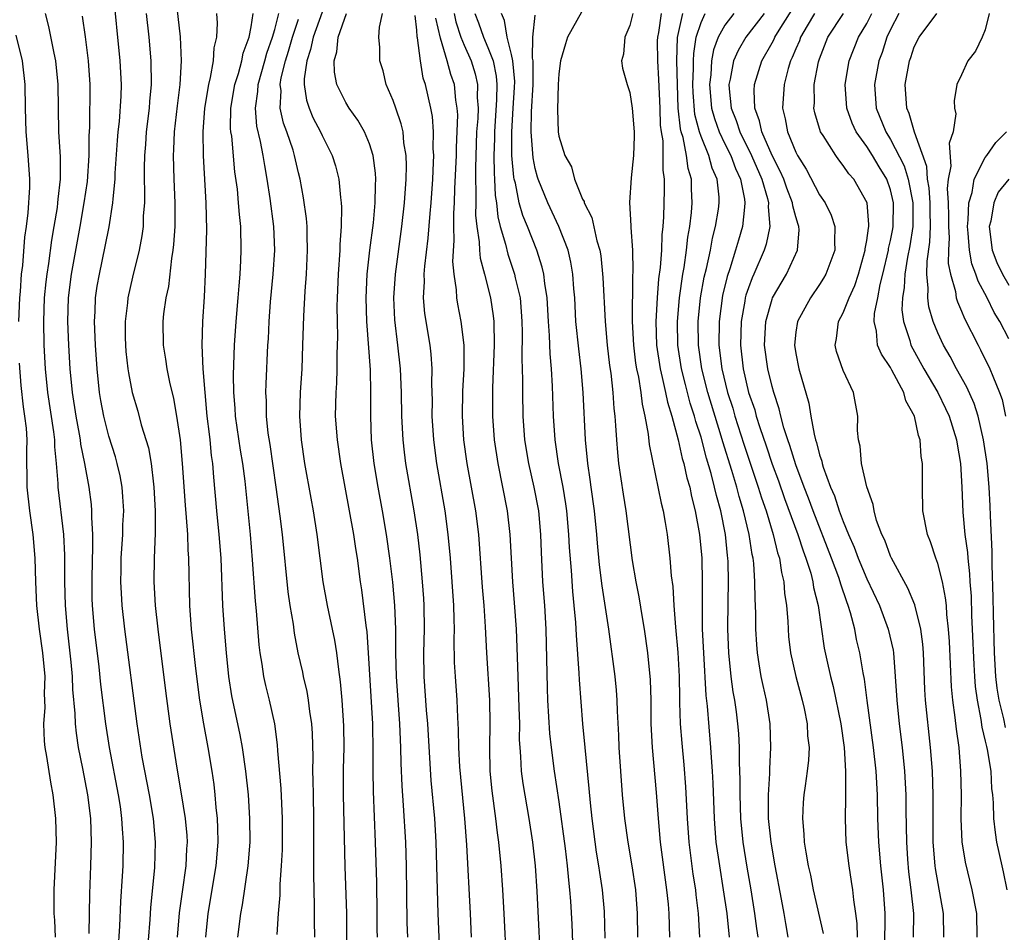
# Model space of a CAD drawing. Units: inches. Extents: x 2619000 to 2622000, y 1488000 to 1491000.
# Drawn here: x 2619293 to 2619377, y 1488567 to 1488644 of the extents above; entities that cross this region are included whole.
import ezdxf

# ---------------------------------------------------------------- set-up
doc = ezdxf.new("R2010")
doc.units = ezdxf.units.IN
doc.header["$MEASUREMENT"] = 0
doc.layers.add('LD26191488_2ft', color=168, linetype='Continuous')

msp = doc.modelspace()

# ---------------------------------------------------------------- linework, layer by layer
at = {"layer": 'LD26191488_2ft'}
for points, elevation in [([(2619309.174, 1488567), (2619309.37, 1488569), (2619310.055, 1488573), (2619310.224, 1488575), (2619310.209, 1488576.209), (2619310.171, 1488577), (2619310.062, 1488577.937), (2619309.978, 1488579), (2619309.876, 1488579.876), (2619309.717, 1488581), (2619309.394, 1488583), (2619309.021, 1488585), (2619308.679, 1488587), (2619308.329, 1488589.671), (2619307.962, 1488593), (2619307.829, 1488595), (2619307.76, 1488599), (2619307.705, 1488599.705), (2619307.661, 1488601), (2619307.564, 1488602.436), (2619307.466, 1488603.466), (2619307.219, 1488607), (2619307.039, 1488609), (2619306.734, 1488611), (2619306.475, 1488612.475), (2619306.13, 1488613.87), (2619305.915, 1488615), (2619305.808, 1488615.808), (2619305.602, 1488617), (2619305.575, 1488619), (2619305.636, 1488619.636), (2619305.846, 1488621), (2619306.065, 1488621.935), (2619306.314, 1488624.314), (2619306.437, 1488625), (2619306.495, 1488625.505), (2619306.589, 1488627), (2619306.603, 1488629), (2619306.514, 1488631), (2619306.455, 1488633), (2619306.493, 1488633.507), (2619306.548, 1488635), (2619306.793, 1488637.207), (2619307.019, 1488639.019), (2619307.139, 1488641), (2619307.038, 1488643.039), (2619306.426, 1488648.425)], 8446), ([(2619304.197, 1488565), (2619304.474, 1488568.474), (2619304.537, 1488569.463), (2619304.881, 1488572.881), (2619304.939, 1488575), (2619304.753, 1488577), (2619304.414, 1488579), (2619303.816, 1488582.184), (2619303.376, 1488585), (2619302.334, 1488593), (2619302.117, 1488595), (2619302.049, 1488596.049), (2619302.009, 1488597), (2619302.022, 1488598.022), (2619302.045, 1488599), (2619302.172, 1488601), (2619302.185, 1488601.815), (2619302.245, 1488603), (2619302.185, 1488604.185), (2619302.111, 1488605), (2619301.943, 1488605.943), (2619301.705, 1488607), (2619301.554, 1488607.554), (2619301, 1488609.293), (2619300.569, 1488611), (2619300.327, 1488612.327), (2619300.216, 1488613), (2619300.003, 1488615), (2619299.863, 1488617), (2619299.791, 1488619), (2619299.844, 1488619.843), (2619299.878, 1488621), (2619300.018, 1488621.982), (2619300.191, 1488623), (2619300.691, 1488625.309), (2619301.021, 1488626.979), (2619301.342, 1488629), (2619301.349, 1488629.349), (2619301.516, 1488631), (2619301.53, 1488631.53), (2619301.719, 1488634.281), (2619301.784, 1488635), (2619301.888, 1488635.888), (2619302.026, 1488638.026), (2619302.049, 1488639), (2619301.963, 1488641), (2619301.368, 1488647)], 8442), ([(2619366.507, 1488566.508), (2619366.561, 1488568.56), (2619366.55, 1488569), (2619366.407, 1488571), (2619366.182, 1488573), (2619366.013, 1488575), (2619365.939, 1488577), (2619365.889, 1488579), (2619365.776, 1488581), (2619365.568, 1488583), (2619365.02, 1488586.98), (2619364.792, 1488588.792), (2619364.684, 1488589.316), (2619364.421, 1488591), (2619364.138, 1488592.138), (2619363.977, 1488593), (2619363.629, 1488594.371), (2619363.424, 1488595), (2619363.299, 1488595.299), (2619362.799, 1488596.799), (2619362.756, 1488597), (2619362.633, 1488597.367), (2619362.022, 1488599), (2619360.459, 1488603), (2619360.07, 1488604.07), (2619359.704, 1488605), (2619359, 1488606.896), (2619358.51, 1488608.51), (2619358.326, 1488609), (2619357.993, 1488610.007), (2619357.733, 1488611), (2619357.605, 1488611.605), (2619357.139, 1488613), (2619357, 1488613.503), (2619356.647, 1488615), (2619356.371, 1488617), (2619356.471, 1488619), (2619357, 1488620.879), (2619357.047, 1488621), (2619358.203, 1488623), (2619359.131, 1488625), (2619359.276, 1488626.724), (2619359.266, 1488627), (2619359.192, 1488627.192), (2619359, 1488627.83), (2619358.751, 1488628.751), (2619358.732, 1488629), (2619358.237, 1488630.237), (2619357.985, 1488631), (2619357.693, 1488631.693), (2619357, 1488633.013), (2619356.136, 1488635), (2619355.948, 1488635.949), (2619355.547, 1488637), (2619355.492, 1488638.507), (2619355.526, 1488639), (2619356.128, 1488641), (2619357, 1488642.522), (2619357.167, 1488642.833), (2619357.234, 1488643), (2619357.596, 1488643.596), (2619359, 1488645.828)], 8488), ([(2619295.615, 1488645), (2619295.911, 1488643.911), (2619296.353, 1488641.647), (2619296.501, 1488641), (2619296.699, 1488639), (2619296.708, 1488637), (2619296.749, 1488635), (2619296.891, 1488632.891), (2619296.878, 1488631), (2619296.675, 1488629.325), (2619296.66, 1488629), (2619296.616, 1488628.616), (2619296.36, 1488627), (2619296.152, 1488625.848), (2619295.893, 1488623.893), (2619295.743, 1488623), (2619295.666, 1488622.334), (2619295.544, 1488621), (2619295.475, 1488619), (2619295.514, 1488617), (2619295.621, 1488615), (2619295.821, 1488613), (2619296.32, 1488609.68), (2619296.394, 1488609), (2619296.404, 1488608.404), (2619296.554, 1488607), (2619296.681, 1488605.319), (2619296.685, 1488605), (2619297.163, 1488601), (2619297.261, 1488599.261), (2619297.257, 1488597), (2619297.303, 1488595), (2619297.475, 1488593), (2619297.787, 1488590.213), (2619297.889, 1488589), (2619297.921, 1488587.921), (2619298.114, 1488585.886), (2619298.139, 1488585), (2619298.221, 1488584.221), (2619298.41, 1488583), (2619298.777, 1488581.223), (2619299.202, 1488579), (2619299.435, 1488577), (2619299.5, 1488575), (2619299.45, 1488573), (2619299.358, 1488570.642), (2619299.292, 1488567.292)], 8438), ([(2619301.769, 1488565.769), (2619301.909, 1488567.909), (2619302.004, 1488569.996), (2619302.152, 1488572.152), (2619302.191, 1488573), (2619302.232, 1488575), (2619302.144, 1488576.144), (2619302.104, 1488577), (2619301.967, 1488578.032), (2619301.819, 1488579), (2619301.058, 1488583), (2619300.743, 1488585), (2619300.326, 1488588.327), (2619300.166, 1488589.834), (2619299.785, 1488593), (2619299.618, 1488595), (2619299.595, 1488595.595), (2619299.574, 1488597), (2619299.618, 1488599), (2619299.651, 1488599.651), (2619299.65, 1488601), (2619299.56, 1488602.44), (2619299.57, 1488603), (2619299.524, 1488603.524), (2619299.332, 1488605), (2619298.978, 1488607), (2619298.638, 1488608.638), (2619298.602, 1488609), (2619298.525, 1488609.475), (2619298.227, 1488611), (2619297.925, 1488613), (2619297.733, 1488615), (2619297.609, 1488617), (2619297.535, 1488619), (2619297.591, 1488621), (2619297.839, 1488623), (2619298.576, 1488627), (2619298.917, 1488629), (2619299.178, 1488630.822), (2619299.327, 1488633), (2619299.34, 1488634.661), (2619299.389, 1488635.389), (2619299.409, 1488639), (2619299.283, 1488641), (2619299.031, 1488643.031), (2619298.769, 1488644.769)], 8440), ([(2619304.146, 1488645), (2619304.36, 1488643), (2619304.539, 1488641), (2619304.572, 1488639), (2619304.438, 1488637.562), (2619304.405, 1488637), (2619304.151, 1488635), (2619304.075, 1488633.925), (2619303.99, 1488633), (2619303.962, 1488631.962), (2619303.975, 1488631), (2619304.013, 1488629.987), (2619303.993, 1488629), (2619303.903, 1488627.902), (2619303.881, 1488627), (2619303.786, 1488626.213), (2619303.562, 1488625), (2619303, 1488622.734), (2619302.594, 1488621), (2619302.561, 1488620.561), (2619302.364, 1488619), (2619302.376, 1488617.624), (2619302.394, 1488617), (2619302.441, 1488616.441), (2619302.608, 1488615), (2619302.653, 1488614.653), (2619302.972, 1488613), (2619303.429, 1488611.429), (2619303.736, 1488610.264), (2619304.329, 1488608.329), (2619304.56, 1488607), (2619304.762, 1488605.238), (2619304.803, 1488605), (2619304.906, 1488603), (2619304.894, 1488601.106), (2619304.818, 1488599), (2619304.806, 1488597), (2619304.912, 1488595), (2619305.124, 1488593), (2619305.782, 1488587.782), (2619306.156, 1488585), (2619306.728, 1488581.272), (2619307.108, 1488579.108), (2619307.445, 1488577), (2619307.57, 1488575.57), (2619307.597, 1488575), (2619307.553, 1488574.447), (2619307.487, 1488573), (2619307.175, 1488570.825), (2619306.944, 1488569.056), (2619306.771, 1488567)], 8444), ([(2619311.899, 1488567), (2619312.132, 1488569), (2619312.274, 1488569.726), (2619312.769, 1488573), (2619312.915, 1488575), (2619312.909, 1488577), (2619312.777, 1488579), (2619312.563, 1488581), (2619312.275, 1488583), (2619312.079, 1488584.079), (2619311.384, 1488587.384), (2619311.139, 1488589), (2619310.917, 1488591), (2619310.746, 1488593), (2619310.626, 1488595), (2619310.477, 1488599), (2619310.319, 1488601), (2619310.111, 1488603), (2619309.847, 1488605.847), (2619309.769, 1488607), (2619309.671, 1488607.671), (2619309.553, 1488609), (2619309.48, 1488609.48), (2619309.306, 1488611), (2619309.113, 1488613), (2619308.971, 1488615), (2619308.883, 1488617), (2619308.931, 1488619), (2619309.069, 1488621.068), (2619309.163, 1488623), (2619309.269, 1488626.731), (2619309.22, 1488629), (2619308.987, 1488632.986), (2619308.965, 1488635), (2619309.11, 1488637), (2619309.429, 1488639), (2619309.591, 1488639.591), (2619309.833, 1488641), (2619309.887, 1488642.113), (2619310.104, 1488643), (2619310.176, 1488644.176), (2619310.113, 1488645)], 8448), ([(2619315.212, 1488567.212), (2619315.313, 1488569), (2619315.454, 1488570.546), (2619315.467, 1488571.467), (2619315.584, 1488573), (2619315.647, 1488574.353), (2619315.662, 1488575), (2619315.666, 1488577), (2619315.549, 1488579.549), (2619315.27, 1488582.73), (2619315.244, 1488583.244), (2619315.008, 1488585), (2619314.559, 1488587), (2619314.243, 1488588.243), (2619314.089, 1488589), (2619313.941, 1488590.059), (2619313.773, 1488591), (2619313.688, 1488591.688), (2619313.452, 1488594.548), (2619313.369, 1488595.369), (2619313.132, 1488598.868), (2619312.951, 1488601), (2619312.502, 1488605.498), (2619312.314, 1488607), (2619312.123, 1488608.123), (2619311.695, 1488611), (2619311.66, 1488611.66), (2619311.542, 1488613), (2619311.517, 1488614.483), (2619311.59, 1488617), (2619311.731, 1488619), (2619311.92, 1488621), (2619311.986, 1488622.014), (2619312.083, 1488623), (2619312.148, 1488624.148), (2619312.175, 1488625), (2619312.131, 1488627), (2619312.015, 1488628.015), (2619311.954, 1488629), (2619311.846, 1488630.153), (2619311.643, 1488631.643), (2619311.367, 1488634.632), (2619311.304, 1488635), (2619311.279, 1488635.279), (2619311.305, 1488637), (2619311.637, 1488639), (2619311.946, 1488639.946), (2619312.224, 1488641), (2619312.339, 1488641.661), (2619312.835, 1488643), (2619313, 1488643.868), (2619313.187, 1488645)], 8450), ([(2619318.4, 1488567), (2619318.372, 1488568.372), (2619318.371, 1488569.629), (2619318.29, 1488572.29), (2619318.316, 1488575), (2619318.312, 1488577), (2619318.266, 1488579), (2619318.256, 1488580.256), (2619318.223, 1488581), (2619318.233, 1488582.233), (2619318.178, 1488584.178), (2619318.125, 1488585), (2619317.959, 1488586.041), (2619317.852, 1488587), (2619317.736, 1488587.736), (2619317.43, 1488589), (2619317.364, 1488589.364), (2619316.993, 1488591), (2619316.671, 1488592.671), (2619316.579, 1488593.421), (2619316.312, 1488595), (2619316.146, 1488596.146), (2619315.645, 1488601), (2619315.462, 1488602.538), (2619315.127, 1488605), (2619314.607, 1488608.607), (2619314.454, 1488609.546), (2619314.303, 1488611), (2619314.298, 1488612.298), (2619314.255, 1488613), (2619314.273, 1488613.727), (2619314.422, 1488617), (2619314.463, 1488617.537), (2619314.52, 1488619), (2619314.642, 1488620.642), (2619314.872, 1488623), (2619315, 1488625), (2619314.919, 1488627), (2619314.609, 1488629.391), (2619314.374, 1488631), (2619314.159, 1488632.159), (2619314.036, 1488633), (2619313.807, 1488634.193), (2619313.487, 1488635.486), (2619313.364, 1488637), (2619313.579, 1488638.421), (2619313.602, 1488639), (2619314.176, 1488641), (2619314.346, 1488641.654), (2619314.821, 1488643), (2619315, 1488643.652), (2619315.348, 1488645)], 8452), ([(2619319, 1488645.109), (2619318.233, 1488643), (2619318.032, 1488641.967), (2619317.711, 1488641), (2619317.482, 1488639.482), (2619317.495, 1488639), (2619317.678, 1488637.677), (2619317.912, 1488637), (2619318.231, 1488636.231), (2619318.877, 1488635), (2619319, 1488634.712), (2619319.863, 1488633), (2619320.127, 1488632.128), (2619320.405, 1488631), (2619320.547, 1488629.453), (2619320.621, 1488629), (2619320.65, 1488628.65), (2619320.621, 1488627), (2619320.501, 1488625.499), (2619320.499, 1488625), (2619320.358, 1488623), (2619320.275, 1488621), (2619320.255, 1488620.255), (2619320.264, 1488619), (2619320.297, 1488617.703), (2619320.251, 1488616.251), (2619320.255, 1488615), (2619320.211, 1488613.789), (2619320.154, 1488613), (2619320.114, 1488611), (2619320.262, 1488609), (2619320.552, 1488607), (2619321.655, 1488601), (2619321.818, 1488599.818), (2619321.949, 1488599), (2619322.204, 1488597), (2619322.315, 1488596.315), (2619322.686, 1488593.314), (2619322.774, 1488592.774), (2619322.894, 1488591), (2619323.25, 1488585), (2619323.292, 1488582.708), (2619323.275, 1488581), (2619323.301, 1488579.301), (2619323.496, 1488575), (2619323.602, 1488571.602), (2619323.633, 1488569), (2619323.628, 1488567.628), (2619323.64, 1488567)], 8456), ([(2619326.246, 1488567), (2619326.196, 1488568.196), (2619326.127, 1488573), (2619326.068, 1488575), (2619325.882, 1488578.118), (2619325.757, 1488579.757), (2619325.679, 1488581.679), (2619325.66, 1488583), (2619325.568, 1488585), (2619325.275, 1488589), (2619325.225, 1488591), (2619325.22, 1488593), (2619325.136, 1488595), (2619324.963, 1488596.963), (2619324.726, 1488599), (2619324.441, 1488601), (2619324.092, 1488603), (2619323.722, 1488605), (2619323.401, 1488607), (2619323.186, 1488609), (2619323.107, 1488611), (2619323.118, 1488613), (2619323.087, 1488614.913), (2619322.778, 1488619), (2619322.725, 1488621), (2619322.819, 1488623), (2619323.038, 1488625), (2619323.328, 1488627.328), (2619323.48, 1488629), (2619323.498, 1488630.502), (2619323.535, 1488631), (2619323.516, 1488631.516), (2619323.32, 1488633), (2619323, 1488633.984), (2619322.576, 1488635), (2619322.005, 1488636.005), (2619321.29, 1488637), (2619321, 1488637.482), (2619320.255, 1488639), (2619320.037, 1488640.037), (2619320.007, 1488641), (2619320.246, 1488641.753), (2619320.363, 1488643), (2619321.053, 1488645)], 8458), ([(2619328.966, 1488564.966), (2619328.791, 1488569), (2619328.628, 1488575), (2619328.522, 1488577), (2619328.22, 1488580.22), (2619327.932, 1488585), (2619327.826, 1488586.174), (2619327.615, 1488589), (2619327.583, 1488591), (2619327.635, 1488593), (2619327.617, 1488595), (2619327.581, 1488595.581), (2619327.482, 1488597), (2619327.271, 1488599.271), (2619327.071, 1488601), (2619326.766, 1488603), (2619326.076, 1488607), (2619325.953, 1488607.953), (2619325.839, 1488609), (2619325.74, 1488611), (2619325.716, 1488613), (2619325.632, 1488615), (2619325.402, 1488617), (2619325.132, 1488619.132), (2619325.056, 1488621), (2619325.191, 1488623), (2619325.733, 1488627), (2619325.958, 1488629), (2619326.105, 1488631), (2619326.137, 1488632.137), (2619326.107, 1488633), (2619325.908, 1488634.092), (2619325.833, 1488635), (2619325.69, 1488635.69), (2619325.217, 1488637), (2619325, 1488637.662), (2619324.422, 1488639), (2619324.146, 1488640.146), (2619323.885, 1488641), (2619323.867, 1488642.133), (2619323.803, 1488643), (2619323.848, 1488643.848), (2619324.104, 1488645)], 8460), ([(2619331.623, 1488567), (2619331.544, 1488569), (2619331.215, 1488574.785), (2619331.053, 1488577), (2619330.634, 1488581.366), (2619330.55, 1488583), (2619330.529, 1488584.529), (2619330.46, 1488585.54), (2619330.403, 1488587), (2619330.255, 1488589), (2619330.193, 1488590.193), (2619330.149, 1488592.149), (2619330.169, 1488593), (2619330.164, 1488593.836), (2619330.122, 1488595), (2619329.835, 1488599), (2619329.658, 1488601), (2619329.388, 1488603), (2619328.693, 1488607), (2619328.425, 1488609), (2619328.304, 1488611), (2619328.312, 1488612.312), (2619328.278, 1488613.722), (2619328.298, 1488615), (2619328.219, 1488616.219), (2619328.123, 1488617), (2619327.671, 1488619.671), (2619327.557, 1488621), (2619327.636, 1488622.364), (2619327.62, 1488623), (2619327.662, 1488623.662), (2619327.962, 1488626.038), (2619328.118, 1488628.118), (2619328.207, 1488629), (2619328.343, 1488631), (2619328.415, 1488632.415), (2619328.43, 1488633), (2619328.391, 1488633.609), (2619328.408, 1488635), (2619328.314, 1488636.314), (2619328.183, 1488637), (2619327.733, 1488639), (2619327.545, 1488639.545), (2619327.301, 1488641), (2619327.065, 1488642.935), (2619327.038, 1488643.038), (2619327, 1488643.584), (2619326.847, 1488644.847)], 8462), ([(2619334.577, 1488565), (2619334.389, 1488569), (2619334.276, 1488571), (2619334.123, 1488573), (2619333.914, 1488575), (2619333.798, 1488575.798), (2619333.665, 1488577), (2619333.356, 1488579.356), (2619333.194, 1488581), (2619333.151, 1488583), (2619333.194, 1488585), (2619333.156, 1488587), (2619332.919, 1488591), (2619332.809, 1488593.191), (2619332.677, 1488595), (2619332.545, 1488596.545), (2619332.247, 1488601), (2619331.991, 1488603), (2619331.258, 1488607), (2619330.98, 1488609), (2619330.862, 1488611), (2619330.896, 1488613.104), (2619330.986, 1488615), (2619330.987, 1488616.987), (2619330.748, 1488619), (2619330.458, 1488620.458), (2619330.369, 1488621), (2619330.35, 1488621.65), (2619330.144, 1488623), (2619330.048, 1488624.047), (2619330.166, 1488625.834), (2619330.132, 1488627), (2619330.136, 1488628.136), (2619330.189, 1488629), (2619330.221, 1488630.221), (2619330.34, 1488633), (2619330.346, 1488633.654), (2619330.454, 1488636.454), (2619330.42, 1488637), (2619330.304, 1488637.696), (2619330.175, 1488639), (2619329.863, 1488639.863), (2619329.564, 1488641), (2619329, 1488642.916), (2619328.599, 1488644.599)], 8464), ([(2619330.161, 1488645), (2619330.296, 1488644.296), (2619330.723, 1488643), (2619331, 1488642.315), (2619331.582, 1488641), (2619331.918, 1488639.918), (2619332.125, 1488639), (2619332.103, 1488637.898), (2619332.168, 1488637), (2619332.142, 1488636.142), (2619332.052, 1488635), (2619331.95, 1488631.95), (2619331.953, 1488631), (2619331.992, 1488630.007), (2619331.969, 1488629), (2619331.966, 1488627.966), (2619332.067, 1488627), (2619332.273, 1488625.727), (2619332.296, 1488625), (2619332.347, 1488624.348), (2619332.72, 1488623), (2619333.232, 1488621), (2619333.453, 1488619.453), (2619333.496, 1488619), (2619333.523, 1488617), (2619333.394, 1488613.394), (2619333.382, 1488611.382), (2619333.386, 1488611), (2619333.526, 1488609), (2619333.828, 1488607), (2619334.629, 1488603), (2619334.865, 1488601), (2619335.066, 1488597), (2619335.22, 1488595.22), (2619335.386, 1488593), (2619335.45, 1488591.45), (2619335.517, 1488589), (2619335.624, 1488586.376), (2619335.656, 1488585), (2619335.649, 1488583.649), (2619335.685, 1488583), (2619335.764, 1488582.236), (2619335.821, 1488581), (2619335.955, 1488579.955), (2619336.456, 1488577), (2619336.759, 1488575), (2619336.983, 1488573), (2619337.134, 1488570.866), (2619337.505, 1488563.505)], 8466), ([(2619331.91, 1488645), (2619332.205, 1488644.205), (2619332.624, 1488643), (2619333, 1488642.141), (2619333.433, 1488641), (2619333.706, 1488639.706), (2619333.762, 1488639), (2619333.74, 1488637.74), (2619333.561, 1488635), (2619333.565, 1488634.435), (2619333.516, 1488633), (2619333.521, 1488631.521), (2619333.563, 1488631), (2619333.618, 1488629.618), (2619333.718, 1488629), (2619333.835, 1488627.835), (2619334.049, 1488627), (2619334.487, 1488625.513), (2619334.673, 1488624.672), (2619335.259, 1488623), (2619335.317, 1488622.684), (2619335.717, 1488621), (2619335.823, 1488619.823), (2619335.873, 1488619), (2619335.9, 1488618.101), (2619335.87, 1488615.87), (2619335.925, 1488614.075), (2619335.91, 1488613), (2619335.944, 1488611), (2619336.103, 1488609), (2619336.43, 1488607), (2619336.882, 1488605), (2619337.261, 1488603), (2619337.445, 1488601), (2619337.497, 1488599.497), (2619337.622, 1488597), (2619337.774, 1488595), (2619337.895, 1488593), (2619338.008, 1488588.008), (2619338.046, 1488587), (2619338.202, 1488584.202), (2619338.33, 1488583), (2619338.597, 1488581), (2619339, 1488578.427), (2619339.523, 1488574.478), (2619339.69, 1488573), (2619339.795, 1488571.795), (2619339.896, 1488571), (2619339.979, 1488570.021), (2619340.089, 1488568.089), (2619340.219, 1488564.219)], 8468), ([(2619342.917, 1488566.917), (2619342.846, 1488569.154), (2619342.675, 1488571), (2619342.449, 1488572.449), (2619342.379, 1488573), (2619342.179, 1488574.179), (2619341.803, 1488577), (2619341.658, 1488578.342), (2619341.557, 1488579.557), (2619341.202, 1488583), (2619341.014, 1488585), (2619340.724, 1488588.724), (2619340.706, 1488589.294), (2619340.486, 1488592.486), (2619340.435, 1488593.565), (2619340.3, 1488595), (2619340.171, 1488596.171), (2619340.05, 1488597.95), (2619339.895, 1488599.895), (2619339.849, 1488601), (2619339.677, 1488603), (2619339.593, 1488603.593), (2619339.36, 1488605), (2619338.972, 1488607), (2619338.679, 1488609), (2619338.539, 1488611), (2619338.467, 1488613.533), (2619338.385, 1488615), (2619338.259, 1488616.259), (2619338.207, 1488617.794), (2619338.113, 1488619), (2619338.003, 1488621), (2619337.803, 1488622.196), (2619337.722, 1488623), (2619337.591, 1488623.591), (2619337.13, 1488625), (2619336.336, 1488627), (2619335.941, 1488627.941), (2619335.652, 1488629), (2619335.323, 1488630.677), (2619335.23, 1488631), (2619335.191, 1488631.191), (2619335.034, 1488633), (2619335.016, 1488635), (2619335.149, 1488637), (2619335.251, 1488638.75), (2619335.265, 1488639.265), (2619335.108, 1488641), (2619335, 1488641.527), (2619334.639, 1488643), (2619334.413, 1488644.413), (2619334.142, 1488645)], 8470), ([(2619345.67, 1488567), (2619345.643, 1488569), (2619345.482, 1488571), (2619345.186, 1488573), (2619344.849, 1488575), (2619344.573, 1488577), (2619344.379, 1488579), (2619344.218, 1488581), (2619344.08, 1488583), (2619344.044, 1488584.044), (2619343.937, 1488586.063), (2619343.918, 1488587), (2619343.858, 1488587.858), (2619343.744, 1488589), (2619343.211, 1488593), (2619342.654, 1488596.654), (2619342.435, 1488598.435), (2619342.263, 1488600.263), (2619342.211, 1488601), (2619342.009, 1488603), (2619341.726, 1488605), (2619341.649, 1488605.649), (2619341.434, 1488607), (2619341.239, 1488609), (2619341.039, 1488613), (2619340.873, 1488615), (2619340.67, 1488616.67), (2619340.44, 1488619), (2619340.329, 1488621), (2619340.256, 1488621.745), (2619340.171, 1488623), (2619340.01, 1488624.01), (2619339.773, 1488625), (2619338.999, 1488627), (2619338.055, 1488629), (2619337.246, 1488631), (2619337.189, 1488631.189), (2619337, 1488631.899), (2619336.814, 1488632.814), (2619336.66, 1488635), (2619336.693, 1488636.692), (2619336.81, 1488639), (2619336.829, 1488640.83), (2619336.814, 1488641), (2619336.766, 1488641.234), (2619336.794, 1488643), (2619337, 1488644.853)], 8472), ([(2619340.895, 1488645.105), (2619339.729, 1488643), (2619339.56, 1488642.44), (2619339.131, 1488641), (2619339, 1488639.901), (2619338.939, 1488639), (2619338.883, 1488636.883), (2619338.947, 1488635), (2619339, 1488634.651), (2619339.511, 1488633), (2619340.057, 1488632.057), (2619340.319, 1488631), (2619341, 1488629.323), (2619341.118, 1488629.118), (2619341.128, 1488629), (2619341.766, 1488627.766), (2619342.195, 1488625.805), (2619342.449, 1488625), (2619342.531, 1488624.531), (2619342.714, 1488622.713), (2619342.903, 1488619), (2619343.076, 1488617), (2619343.273, 1488615.273), (2619343.371, 1488614.629), (2619343.549, 1488613), (2619343.64, 1488611.64), (2619343.721, 1488611), (2619343.789, 1488610.211), (2619343.852, 1488609), (2619343.936, 1488607.936), (2619344.036, 1488607), (2619344.417, 1488604.417), (2619344.655, 1488603), (2619345.193, 1488598.807), (2619345.489, 1488597), (2619345.741, 1488595.741), (2619346.017, 1488593.983), (2619346.193, 1488593), (2619346.49, 1488591), (2619346.711, 1488588.711), (2619346.749, 1488587), (2619346.763, 1488585), (2619346.865, 1488583), (2619347.22, 1488579.22), (2619347.374, 1488577), (2619347.549, 1488575), (2619348.092, 1488571), (2619348.211, 1488569.789), (2619348.271, 1488569), (2619348.323, 1488567)], 8474), ([(2619345.23, 1488645), (2619345, 1488643.994), (2619344.567, 1488643), (2619344.444, 1488641.556), (2619344.285, 1488641), (2619344.373, 1488640.373), (2619344.757, 1488639), (2619345, 1488638.334), (2619345.193, 1488637), (2619345.342, 1488635), (2619345.351, 1488634.649), (2619345.302, 1488633), (2619345.109, 1488631.109), (2619344.971, 1488629.029), (2619345.074, 1488627.075), (2619345.07, 1488626.93), (2619345.202, 1488625), (2619345.246, 1488623.246), (2619345.208, 1488622.792), (2619345.187, 1488619), (2619345.285, 1488617), (2619345.469, 1488615.469), (2619345.546, 1488615), (2619345.708, 1488614.293), (2619345.911, 1488613), (2619346.02, 1488612.02), (2619346.26, 1488611), (2619346.528, 1488609.472), (2619346.613, 1488608.613), (2619347.643, 1488603.643), (2619347.806, 1488603), (2619347.983, 1488602.017), (2619348.143, 1488601), (2619348.377, 1488599), (2619348.486, 1488597.514), (2619348.608, 1488596.608), (2619348.691, 1488595), (2619348.839, 1488593.161), (2619349.044, 1488591.044), (2619349.145, 1488589), (2619349.167, 1488587.167), (2619349.191, 1488586.809), (2619349.243, 1488585), (2619349.364, 1488583.364), (2619349.544, 1488581.544), (2619349.693, 1488579.693), (2619349.818, 1488577), (2619349.958, 1488575), (2619350.311, 1488572.311), (2619350.52, 1488571), (2619350.561, 1488570.561), (2619350.76, 1488569), (2619350.88, 1488567)], 8476), ([(2619347.628, 1488645), (2619347.401, 1488643.401), (2619347.318, 1488643), (2619347.307, 1488642.693), (2619347.316, 1488641), (2619347.415, 1488639.415), (2619347.516, 1488637), (2619347.559, 1488635.559), (2619347.629, 1488635), (2619347.76, 1488634.24), (2619347.786, 1488633), (2619347.77, 1488631.77), (2619347.889, 1488631), (2619347.899, 1488630.101), (2619347.829, 1488627.829), (2619347.77, 1488627), (2619347.688, 1488626.312), (2619347.653, 1488625), (2619347.552, 1488623.552), (2619347.411, 1488622.589), (2619347.289, 1488621), (2619347.18, 1488619), (2619347.239, 1488617), (2619347.534, 1488615), (2619347.73, 1488614.27), (2619348.007, 1488613), (2619348.162, 1488612.162), (2619348.54, 1488611), (2619349.071, 1488609), (2619349.409, 1488607.409), (2619349.541, 1488607), (2619349.798, 1488605.798), (2619350.041, 1488605), (2619350.198, 1488604.198), (2619350.516, 1488603), (2619350.883, 1488601), (2619351.07, 1488599), (2619351.107, 1488597), (2619351.082, 1488594.918), (2619351.101, 1488593), (2619351.194, 1488591), (2619351.403, 1488587.403), (2619351.514, 1488586.486), (2619351.802, 1488583), (2619351.85, 1488582.15), (2619351.947, 1488581), (2619352.005, 1488580.005), (2619352.099, 1488577), (2619352.158, 1488576.158), (2619352.257, 1488575), (2619352.546, 1488573), (2619352.881, 1488571), (2619353.175, 1488569), (2619353.372, 1488567)], 8478), ([(2619355.819, 1488567), (2619355.711, 1488567.711), (2619355.552, 1488569), (2619355.23, 1488571), (2619354.895, 1488572.895), (2619354.552, 1488575), (2619354.361, 1488577), (2619354.311, 1488579), (2619354.316, 1488580.316), (2619354.253, 1488581.747), (2619354.237, 1488583), (2619354.177, 1488584.177), (2619354.108, 1488585), (2619353.981, 1488586.019), (2619353.849, 1488587), (2619353.714, 1488587.714), (2619353.542, 1488589), (2619353.339, 1488591), (2619353.271, 1488593), (2619353.284, 1488595.284), (2619353.312, 1488597), (2619353.278, 1488598.722), (2619353.262, 1488599), (2619353.228, 1488599.228), (2619353.061, 1488601), (2619352.665, 1488603), (2619352.296, 1488604.296), (2619352.15, 1488605), (2619351.863, 1488606.137), (2619351.457, 1488607.457), (2619351, 1488609.227), (2619350.554, 1488610.554), (2619350.454, 1488611), (2619350.091, 1488612.091), (2619349.675, 1488613.675), (2619349.345, 1488615), (2619349.043, 1488617), (2619349.008, 1488619), (2619349.167, 1488621), (2619349.448, 1488623), (2619349.561, 1488623.561), (2619349.771, 1488625), (2619349.882, 1488626.118), (2619350.049, 1488627), (2619350.199, 1488628.2), (2619350.255, 1488629), (2619350.203, 1488630.203), (2619350.195, 1488631), (2619349.903, 1488631.903), (2619349.768, 1488633), (2619349.482, 1488634.518), (2619349.32, 1488635), (2619349.254, 1488635.253), (2619349.081, 1488637), (2619349.005, 1488639), (2619348.963, 1488641), (2619349.025, 1488642.975), (2619349.471, 1488645)], 8480), ([(2619358.363, 1488567), (2619358.149, 1488568.149), (2619358.012, 1488569), (2619357.794, 1488570.207), (2619357.268, 1488573), (2619356.91, 1488575), (2619356.701, 1488577), (2619356.691, 1488579), (2619356.8, 1488580.8), (2619356.798, 1488581.201), (2619356.892, 1488583), (2619356.834, 1488585), (2619356.53, 1488587), (2619356.239, 1488588.239), (2619356.081, 1488589), (2619355.919, 1488590.081), (2619355.757, 1488591), (2619355.702, 1488591.702), (2619355.64, 1488593), (2619355.634, 1488594.366), (2619355.574, 1488595.574), (2619355.554, 1488597), (2619355.452, 1488598.548), (2619355.392, 1488599), (2619355.314, 1488599.314), (2619355.069, 1488601), (2619354.588, 1488603), (2619354.209, 1488604.209), (2619354.013, 1488605), (2619353.604, 1488606.397), (2619352.835, 1488608.835), (2619352.708, 1488609.292), (2619351.566, 1488613), (2619351.055, 1488615), (2619350.779, 1488617), (2619350.767, 1488619), (2619350.962, 1488621), (2619351.268, 1488622.732), (2619351.454, 1488623.454), (2619351.792, 1488625), (2619351.975, 1488626.025), (2619352.232, 1488627), (2619352.47, 1488628.471), (2619352.54, 1488629), (2619352.52, 1488629.48), (2619352.371, 1488631), (2619351.945, 1488631.945), (2619351.658, 1488633), (2619351, 1488634.617), (2619350.871, 1488635), (2619350.484, 1488636.483), (2619350.334, 1488638.334), (2619350.31, 1488639), (2619350.37, 1488640.371), (2619350.359, 1488641), (2619350.377, 1488641.623), (2619350.597, 1488643), (2619351, 1488644.246), (2619351.356, 1488645)], 8482), ([(2619353.768, 1488645), (2619353, 1488644.012), (2619352.442, 1488643), (2619352.053, 1488641.947), (2619351.893, 1488641), (2619351.827, 1488639.827), (2619351.722, 1488639), (2619351.894, 1488637), (2619352.122, 1488636.122), (2619352.52, 1488635), (2619353, 1488633.992), (2619353.503, 1488633), (2619353.909, 1488631.909), (2619354.344, 1488631), (2619354.679, 1488629.321), (2619354.711, 1488629), (2619354.656, 1488628.656), (2619354.494, 1488627), (2619354.152, 1488625.848), (2619353.923, 1488625), (2619353.434, 1488623.434), (2619353.21, 1488622.791), (2619352.816, 1488621.184), (2619352.532, 1488619), (2619352.511, 1488617), (2619352.748, 1488615), (2619353.24, 1488613), (2619353.673, 1488611.673), (2619353.865, 1488611), (2619354.617, 1488608.617), (2619355.832, 1488605), (2619356.105, 1488604.105), (2619356.49, 1488603), (2619357.102, 1488601), (2619357.459, 1488599.459), (2619357.618, 1488599), (2619357.785, 1488597.785), (2619357.991, 1488597), (2619358.053, 1488596.053), (2619358.21, 1488595), (2619358.316, 1488593.684), (2619358.343, 1488593), (2619358.394, 1488592.394), (2619358.556, 1488591), (2619358.993, 1488589), (2619359.536, 1488587), (2619359.696, 1488586.304), (2619359.957, 1488585), (2619360.001, 1488584.001), (2619360.117, 1488583), (2619360.074, 1488581.926), (2619359.973, 1488581), (2619359.781, 1488579.781), (2619359.678, 1488579), (2619359.627, 1488578.373), (2619359.553, 1488577), (2619359.687, 1488575.687), (2619359.715, 1488575), (2619359.839, 1488574.16), (2619360.058, 1488573), (2619360.231, 1488572.231), (2619360.479, 1488571), (2619361.307, 1488567.307)], 8484), ([(2619356.335, 1488645), (2619354.783, 1488643), (2619354.126, 1488641.874), (2619353.75, 1488641), (2619353.464, 1488639.464), (2619353.35, 1488639), (2619353.363, 1488638.637), (2619353.546, 1488637), (2619353.97, 1488635.97), (2619354.268, 1488635), (2619355.264, 1488633), (2619356.139, 1488631), (2619356.614, 1488629.386), (2619356.694, 1488629), (2619356.666, 1488628.666), (2619356.807, 1488627), (2619356.491, 1488625.508), (2619356.324, 1488625), (2619355.467, 1488623), (2619355.318, 1488622.682), (2619355, 1488621.834), (2619354.79, 1488621.21), (2619354.738, 1488621), (2619354.694, 1488620.693), (2619354.379, 1488619), (2619354.327, 1488617), (2619354.558, 1488615), (2619355.018, 1488613), (2619355.529, 1488611.529), (2619355.665, 1488611), (2619355.961, 1488610.04), (2619356.493, 1488608.493), (2619357, 1488606.947), (2619357.528, 1488605.528), (2619358.05, 1488604.05), (2619359.169, 1488601), (2619359.611, 1488599.611), (2619359.853, 1488599), (2619360.257, 1488597.743), (2619360.443, 1488597), (2619360.509, 1488596.509), (2619360.885, 1488595), (2619361.404, 1488591.405), (2619361.609, 1488590.392), (2619361.918, 1488589), (2619362.149, 1488588.149), (2619362.8, 1488585), (2619363.083, 1488583), (2619363.205, 1488581), (2619363.189, 1488579.189), (2619363.206, 1488578.794), (2619363.162, 1488577), (2619363.235, 1488575), (2619363.473, 1488573), (2619363.69, 1488571.69), (2619363.786, 1488571), (2619363.869, 1488570.131), (2619364.04, 1488569), (2619364.144, 1488568.144), (2619364.171, 1488567)], 8486), ([(2619360.58, 1488645), (2619359.958, 1488643.958), (2619359.402, 1488643), (2619359.301, 1488642.699), (2619359, 1488642.027), (2619358.705, 1488641.295), (2619358.547, 1488641), (2619358.354, 1488640.354), (2619358.008, 1488639), (2619357.866, 1488637), (2619358.098, 1488636.098), (2619358.292, 1488635), (2619359, 1488633.279), (2619359.145, 1488633), (2619359.867, 1488631.868), (2619361, 1488629.688), (2619361.467, 1488629), (2619361.976, 1488627.976), (2619362.305, 1488627), (2619362.276, 1488625.724), (2619362.303, 1488625), (2619361.547, 1488623), (2619361.353, 1488622.647), (2619361, 1488622.109), (2619360.234, 1488621), (2619359.131, 1488619), (2619359, 1488618.083), (2619358.88, 1488617), (2619359, 1488616.281), (2619359.261, 1488615), (2619360.094, 1488612.094), (2619360.267, 1488611), (2619360.541, 1488609.459), (2619360.669, 1488609), (2619360.759, 1488608.759), (2619361, 1488607.737), (2619361.191, 1488607.191), (2619361.221, 1488607), (2619361.311, 1488606.689), (2619361.941, 1488605), (2619362.265, 1488604.265), (2619362.663, 1488603), (2619363, 1488602.097), (2619363.456, 1488601), (2619363.94, 1488599.94), (2619364.28, 1488599), (2619365, 1488597.264), (2619366.056, 1488595), (2619366.805, 1488593), (2619367.217, 1488591.217), (2619367.249, 1488591), (2619367.405, 1488589), (2619367.523, 1488587), (2619367.733, 1488585), (2619367.98, 1488583), (2619368.172, 1488581), (2619368.279, 1488579), (2619368.294, 1488577.706), (2619368.333, 1488576.333), (2619368.34, 1488575), (2619368.426, 1488573.574), (2619368.517, 1488572.517), (2619368.718, 1488571), (2619368.93, 1488569), (2619368.898, 1488567)], 8490), ([(2619371.502, 1488567), (2619371.473, 1488569), (2619370.788, 1488572.788), (2619370.759, 1488573), (2619370.607, 1488575), (2619370.608, 1488579), (2619370.54, 1488581), (2619370.386, 1488583), (2619369.965, 1488587), (2619369.91, 1488587.91), (2619369.784, 1488591), (2619369.732, 1488591.732), (2619369.556, 1488593), (2619369.047, 1488595.047), (2619368.473, 1488596.473), (2619367.082, 1488599), (2619367, 1488599.176), (2619366.513, 1488600.513), (2619366.267, 1488601), (2619365.828, 1488602.172), (2619365.609, 1488603), (2619365.546, 1488603.545), (2619364.987, 1488605.013), (2619364.561, 1488607), (2619364.446, 1488608.446), (2619364.288, 1488609), (2619364.21, 1488609.79), (2619364.23, 1488611), (2619363.887, 1488613), (2619363, 1488614.841), (2619362.444, 1488616.444), (2619362.315, 1488617), (2619362.435, 1488617.566), (2619362.612, 1488619), (2619363, 1488619.722), (2619363.505, 1488621), (2619363.976, 1488622.025), (2619364.286, 1488623), (2619364.865, 1488625), (2619364.867, 1488625.133), (2619365, 1488625.833), (2619365.134, 1488626.866), (2619365.166, 1488627), (2619365.171, 1488627.171), (2619365.018, 1488629), (2619363.889, 1488631), (2619363.466, 1488631.466), (2619363, 1488632.169), (2619362.63, 1488632.629), (2619362.37, 1488633), (2619361.306, 1488634.694), (2619361.099, 1488635), (2619360.616, 1488636.616), (2619360.535, 1488637), (2619360.57, 1488637.43), (2619360.566, 1488639), (2619360.913, 1488640.913), (2619361, 1488641.18), (2619361.718, 1488643), (2619363.028, 1488645)], 8492), ([(2619374.328, 1488567), (2619374.275, 1488569), (2619373.896, 1488571), (2619373.323, 1488573.323), (2619373.052, 1488575.052), (2619372.979, 1488576.978), (2619372.989, 1488579), (2619372.95, 1488581), (2619372.784, 1488583), (2619372.561, 1488584.561), (2619372.462, 1488585.538), (2619372.259, 1488587), (2619372.146, 1488588.146), (2619371.975, 1488591.974), (2619371.909, 1488593), (2619371.763, 1488594.238), (2619371.715, 1488595), (2619371.655, 1488595.655), (2619371.382, 1488597), (2619371, 1488598.542), (2619370.831, 1488599), (2619370.375, 1488600.375), (2619370.111, 1488601), (2619369.725, 1488603), (2619369.686, 1488605), (2619369.697, 1488607), (2619369.595, 1488607.595), (2619369.503, 1488609), (2619369.358, 1488609.357), (2619369.023, 1488611), (2619368.292, 1488612.292), (2619368.121, 1488613), (2619367.115, 1488614.885), (2619367, 1488615.091), (2619366.23, 1488616.23), (2619365.912, 1488617), (2619365.818, 1488618.182), (2619365.625, 1488619), (2619365.657, 1488619.657), (2619365.924, 1488621), (2619366.126, 1488622.126), (2619366.351, 1488623), (2619366.816, 1488625), (2619366.837, 1488625.163), (2619367, 1488625.839), (2619367.189, 1488626.811), (2619367.219, 1488627), (2619367.26, 1488629), (2619367, 1488630.122), (2619366.697, 1488631), (2619366.046, 1488632.046), (2619365.487, 1488633), (2619365, 1488633.773), (2619364.108, 1488635), (2619363.75, 1488635.75), (2619363.303, 1488637), (2619363.178, 1488639), (2619363.517, 1488641), (2619364.301, 1488643), (2619365, 1488644.158), (2619365.429, 1488645)], 8494), ([(2619367.701, 1488645), (2619367, 1488643.657), (2619366.686, 1488643), (2619366.282, 1488641.718), (2619366.015, 1488641), (2619365.654, 1488639), (2619365.793, 1488637), (2619366.606, 1488635), (2619367, 1488634.374), (2619368.148, 1488632.148), (2619368.497, 1488631), (2619368.897, 1488629), (2619368.878, 1488627), (2619368.623, 1488625.377), (2619368.432, 1488624.432), (2619368.201, 1488623), (2619368.15, 1488621.85), (2619368.005, 1488621), (2619367.964, 1488619.964), (2619368.088, 1488619), (2619368.622, 1488617.378), (2619368.716, 1488617), (2619369.824, 1488615), (2619370.986, 1488613), (2619371.649, 1488611.649), (2619371.947, 1488611), (2619372.576, 1488609), (2619372.62, 1488608.62), (2619372.911, 1488607), (2619373.032, 1488605), (2619373.118, 1488602.882), (2619373.287, 1488601), (2619373.49, 1488599.49), (2619373.516, 1488599), (2619373.673, 1488597.673), (2619373.703, 1488597), (2619373.799, 1488595.8), (2619373.85, 1488594.15), (2619373.908, 1488593), (2619374.021, 1488590.02), (2619374.082, 1488589), (2619374.153, 1488588.153), (2619374.305, 1488587), (2619374.629, 1488585.371), (2619374.714, 1488584.715), (2619375, 1488583.551), (2619375.093, 1488583.093), (2619375.169, 1488582.831), (2619375.463, 1488581), (2619375.533, 1488579.533), (2619375.61, 1488579), (2619375.666, 1488578.334), (2619375.699, 1488577), (2619375.827, 1488575.827), (2619375.96, 1488575), (2619376.397, 1488573), (2619376.516, 1488572.516), (2619376.813, 1488571)], 8496), ([(2619376.711, 1488584.711), (2619376.567, 1488585.433), (2619376.165, 1488587), (2619376.009, 1488588.009), (2619375.892, 1488589), (2619375.775, 1488591), (2619375.688, 1488594.312), (2619375.674, 1488595.674), (2619375.574, 1488598.426), (2619375.576, 1488599.576), (2619375.439, 1488602.561), (2619375.423, 1488603.423), (2619375.34, 1488605), (2619375.156, 1488607), (2619374.853, 1488609), (2619374.387, 1488611), (2619374.059, 1488612.059), (2619373.448, 1488613.448), (2619372.585, 1488615), (2619372.038, 1488616.038), (2619371.48, 1488617), (2619371, 1488618.026), (2619370.594, 1488619), (2619370.232, 1488620.232), (2619370.139, 1488621), (2619370.184, 1488621.816), (2619370.064, 1488623), (2619370.08, 1488624.08), (2619370.321, 1488625.679), (2619370.368, 1488627), (2619370.34, 1488628.34), (2619370.345, 1488629), (2619370.266, 1488630.266), (2619370.13, 1488631), (2619370.075, 1488632.075), (2619369.013, 1488634.987), (2619368.569, 1488636.569), (2619368.372, 1488637), (2619368.244, 1488639), (2619368.606, 1488641), (2619368.712, 1488641.288), (2619369, 1488642.188), (2619369.42, 1488643), (2619370.913, 1488645)], 8498), ([(2619375.331, 1488645), (2619375, 1488643.623), (2619374.726, 1488643), (2619374.17, 1488641.83), (2619373.538, 1488641), (2619373, 1488639.824), (2619372.593, 1488639), (2619372.387, 1488637.613), (2619372.408, 1488637), (2619372.518, 1488636.518), (2619372.291, 1488635), (2619371.941, 1488634.059), (2619372.101, 1488632.101), (2619371.88, 1488631), (2619371.789, 1488630.211), (2619371.874, 1488629), (2619371.898, 1488627.898), (2619371.883, 1488627), (2619371.939, 1488626.061), (2619371.896, 1488625), (2619371.881, 1488623.881), (2619372.056, 1488623), (2619372.482, 1488621.518), (2619372.551, 1488621), (2619372.651, 1488620.651), (2619373, 1488619.868), (2619373.254, 1488619.254), (2619374.389, 1488617), (2619374.605, 1488616.605), (2619375.394, 1488615), (2619375.627, 1488614.373), (2619376.212, 1488613), (2619376.415, 1488612.414), (2619376.702, 1488611)], 8500), ([(2619321.078, 1488565), (2619321.087, 1488569), (2619320.954, 1488572.954), (2619320.815, 1488579), (2619320.811, 1488581.189), (2619320.852, 1488583), (2619320.839, 1488584.839), (2619320.698, 1488587), (2619320.559, 1488588.559), (2619320.403, 1488589.597), (2619320.249, 1488591), (2619320.08, 1488592.08), (2619319.893, 1488593), (2619319.453, 1488595), (2619319.09, 1488597), (2619318.595, 1488601), (2619318.267, 1488603), (2619318.068, 1488604.068), (2619317.556, 1488607), (2619317.262, 1488609), (2619317.117, 1488611), (2619317.173, 1488613), (2619317.306, 1488615), (2619317.388, 1488617), (2619317.451, 1488619.451), (2619317.56, 1488621.561), (2619317.673, 1488623), (2619317.782, 1488625), (2619317.733, 1488626.267), (2619317.736, 1488627), (2619317.683, 1488627.683), (2619317.428, 1488629.428), (2619317.142, 1488631), (2619317, 1488631.558), (2619316.684, 1488633), (2619316.548, 1488633.452), (2619316.021, 1488635), (2619315.741, 1488635.741), (2619315.46, 1488637), (2619315.532, 1488638.467), (2619315.473, 1488639), (2619315.555, 1488639.555), (2619315.921, 1488641), (2619316.174, 1488641.826), (2619316.5, 1488643), (2619317, 1488644.513)], 8454), ([(2619293.395, 1488619), (2619293.478, 1488621), (2619293.529, 1488621.529), (2619293.619, 1488623), (2619293.717, 1488623.717), (2619293.896, 1488626.104), (2619294.035, 1488627), (2619294.18, 1488628.18), (2619294.308, 1488630.308), (2619294.317, 1488631), (2619294.19, 1488633), (2619294.008, 1488635), (2619293.957, 1488637), (2619293.937, 1488639), (2619293.702, 1488641), (2619293.16, 1488643.16)], 8436), ([(2619377, 1488617.518), (2619376.219, 1488619), (2619375.754, 1488619.754), (2619375.15, 1488621), (2619374.392, 1488622.392), (2619374.205, 1488623), (2619373.867, 1488623.867), (2619373.664, 1488625), (2619373.56, 1488626.441), (2619373.496, 1488627), (2619373.569, 1488627.569), (2619373.6, 1488629), (2619373.893, 1488629.893), (2619374.061, 1488631), (2619375, 1488632.843), (2619375.129, 1488633), (2619375.906, 1488634.094), (2619376.801, 1488635)], 8502), ([(2619376.992, 1488631), (2619376.092, 1488629.908), (2619375.735, 1488629), (2619375.474, 1488627.474), (2619375.337, 1488627), (2619375.593, 1488625), (2619375.968, 1488623.968), (2619376.448, 1488623), (2619377, 1488622.054)], 8504), ([(2619296.483, 1488567), (2619296.431, 1488568.431), (2619296.384, 1488569), (2619296.373, 1488569.627), (2619296.375, 1488571), (2619296.568, 1488575), (2619296.53, 1488577), (2619296.304, 1488579), (2619296.085, 1488580.085), (2619295.762, 1488582.238), (2619295.615, 1488583), (2619295.552, 1488583.552), (2619295.508, 1488585), (2619295.602, 1488586.398), (2619295.569, 1488587.569), (2619295.602, 1488589), (2619295.433, 1488591), (2619295.151, 1488593), (2619294.92, 1488595), (2619294.825, 1488597), (2619294.768, 1488599), (2619294.602, 1488601), (2619294.321, 1488603), (2619294.107, 1488605), (2619294.064, 1488608.064), (2619294.084, 1488609), (2619294.028, 1488609.972), (2619293.91, 1488611), (2619293.784, 1488611.784), (2619293.597, 1488613.597), (2619293.459, 1488615.459)], 8436)]:
    msp.add_lwpolyline(points, dxfattribs=dict(at, elevation=elevation))

doc.saveas('drawing.dxf')
